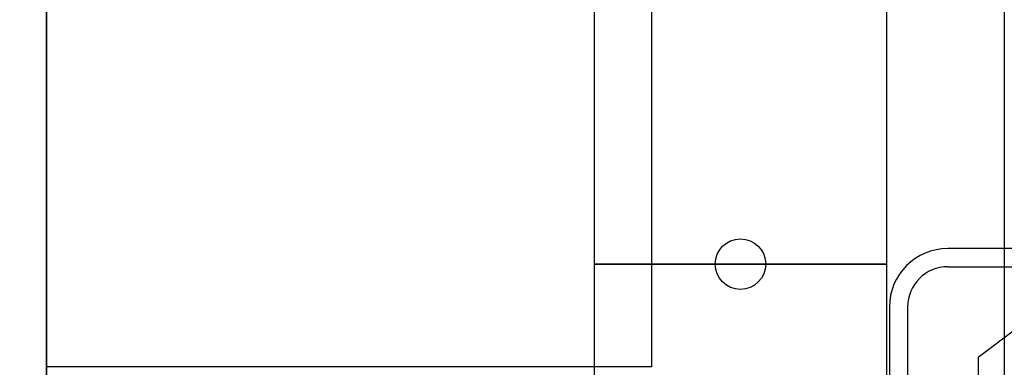
# Model space of a CAD drawing. Units: millimetres. Extents: x -6.2 to 51.7, y -14.4 to 19.1.
# Drawn here: x 19 to 20, y 7.2 to 7.5 of the extents above; entities that cross this region are included whole.
import ezdxf
from ezdxf.enums import TextEntityAlignment as Align

# ---------------------------------------------------------------- set-up
doc = ezdxf.new("R2010")
doc.units = ezdxf.units.MM
doc.header["$LTSCALE"] = 0.1
for name, color, linetype in [('0-FRESNEL 2KW CASTOR', 7, 'Continuous'), ('0-TRUSS-TEXT-X30d', 6, 'Continuous'), ('0-TRUSS-X30d', 8, 'Continuous')]:
    doc.layers.add(name, color=color, linetype=linetype)
doc.layers.add('0-Gradins', color=9, linetype='Continuous', true_color=0x808080)
doc.layers.get('0-TRUSS-X30d').off()
doc.styles.get("Standard").update_dxf_attribs({"font": 'txt.shx'})

# ---------------------------------------------------------------- blocks, each defined once
blk = doc.blocks.new('A$C2218103F')
at = {"layer": '0-TRUSS-TEXT-X30d'}
blk.add_circle((0.02545, 0.02497), 0.025, dxfattribs=at)
blk = doc.blocks.new('X30D-3m')
at = {"layer": '0-TRUSS-TEXT-X30d'}
blk.add_lwpolyline([(0, -0.145), (3, -0.145), (3, 0.145), (0, 0.145)], close=True, dxfattribs=at)
blk.add_circle((0, 0), 0.025, dxfattribs=at)
for p in [(-0.02545, -0.02497), (2.97455, -0.02497)]:
    blk.add_blockref('A$C2218103F', p, dxfattribs=at)
at = {"color": 7}
for tag, flags, p in [('QUANTITE', 9, (1.49124, 0.28275)), ('PUISSANCE (WATTS)', 9, (1.49124, 0.24748)), ('POIDS (KG)', 8, (1.49124, 0.21295)), ('TYPE', 8, (1.49124, 0.17728))]:
    blk.add_attdef(tag, text='', height=0.025, dxfattribs=dict(at, flags=flags)).set_placement(p, align=Align.MIDDLE_CENTER)
blk = doc.blocks.new('FRESNEL 2KW Castor')
at = {"color": 5}
for p, q in [((0.128, 0.1905), (0.058, 0.1905)), ((0.128, 0.1905), (0.298, 0.1905)), ((0.298, 0.1725), (0.298, 0.1905)), ((0.435, 0.1465), (0.483, 0.1925)), ((0.648, 0.1925), (0.483, 0.1925)), ((0.648, 0.1925), (0.648, -0.1925)), ((0.058, 0.1725), (0.338, 0.1725)), ((0.298, 0.1725), (0.298, 0.1625)), ((0.338, 0.1725), (0.338, 0.1625)), ((0.128, 0.1625), (0.423, 0.1625)), ((0.128, 0.1625), (0.128, -0.1625)), ((0.152, 0.1625), (0.152, -0.1625)), ((0.354, 0.1625), (0.354, -0.1625)), ((0.378, 0.1625), (0.378, -0.1625)), ((0.423, 0.1625), (0.423, -0.1625)), ((0.423, 0.1625), (0.423, 0.13905)), ((0.423, 0.1625), (0.435, 0.1625)), ((0.435, 0.1625), (0.435, 0.1465)), ((0.423, 0.1465), (0.435, 0.1465)), ((0.435, 0.1465), (0.435, -0.1465)), ((0.152, 0.144), (0.354, 0.144)), ((0, 0.1325), (0, -0.1325)), ((0.018, 0.1325), (0.018, -0.1325)), ((0.152, 0.133), (0.354, 0.133)), ((0.128, 0.1125), (0.088, 0.0825)), ((0.152, 0.109), (0.354, 0.109)), ((0.378, 0.1125), (0.423, 0.1125)), ((0.152, 0.097), (0.354, 0.097)), ((0.088, 0.0825), (0.088, -0.0825)), ((0.152, 0.072), (0.354, 0.072)), ((0.152, 0.057), (0.354, 0.057)), ((0.152, 0.032), (0.354, 0.032)), ((0.152, 0.014), (0.354, 0.014)), ((0.152, -0.014), (0.354, -0.014)), ((0.152, -0.032), (0.354, -0.032)), ((0.152, -0.057), (0.354, -0.057)), ((0.152, -0.072), (0.354, -0.072)), ((0.128, -0.1125), (0.088, -0.0825)), ((0.152, -0.097), (0.354, -0.097)), ((0.152, -0.109), (0.354, -0.109)), ((0.378, -0.1125), (0.423, -0.1125)), ((0.152, -0.133), (0.354, -0.133)), ((0.152, -0.144), (0.354, -0.144)), ((0.423, -0.1465), (0.435, -0.1465)), ((0.435, -0.1465), (0.483, -0.1925)), ((0.435, -0.1465), (0.435, -0.1625)), ((0.128, -0.1625), (0.423, -0.1625)), ((0.298, -0.1625), (0.298, -0.1905)), ((0.338, -0.1625), (0.338, -0.1725)), ((0.423, -0.1625), (0.435, -0.1625)), ((0.058, -0.1725), (0.338, -0.1725)), ((0.30728, -0.1725), (0.30728, -0.2005)), ((0.33228, -0.1725), (0.33228, -0.2005)), ((0.128, -0.1905), (0.058, -0.1905)), ((0.128, -0.1905), (0.298, -0.1905)), ((0.648, -0.1925), (0.483, -0.1925)), ((0.27978, -0.2005), (0.35978, -0.2005)), ((0.28634, -0.2105), (0.35322, -0.2105))]:
    blk.add_line(p, q, dxfattribs=at)
at = {"color": 5, "lineweight": 9}
blk.add_circle((0, 0), 0.005, dxfattribs=at)
at = {"color": 5}
for centre, radius, start, end in [((0.058, 0.1325), 0.058, 90, 180), ((0.058, 0.1325), 0.04, 90, 180), ((0.058, -0.1325), 0.058, 180, 270), ((0.058, -0.1325), 0.04, 180, 270), ((0.28684, -0.20302), 0.0075, 160.38304, 273.87124), ((0.35272, -0.20302), 0.0075, 266.12876, 19.61696)]:
    blk.add_arc(centre, radius, start, end, dxfattribs=at)
at = {"color": 7}
for tag, flags, p in [('QUANTITE', 9, (0.30938, 0.31876)), ('PUISSANCE (WATTS)', 8, (0.30938, 0.28403)), ('POIDS (KG)', 8, (0.30938, 0.25466)), ('TYPE', 8, (0.30938, 0.22194))]:
    blk.add_attdef(tag, text='', height=0.02, dxfattribs=dict(at, flags=flags)).set_placement(p, align=Align.MIDDLE_CENTER)

msp = doc.modelspace()

# ---------------------------------------------------------------- linework, layer by layer
at = {"layer": '0-Gradins', "lineweight": 15}
msp.add_lwpolyline([(4.41267, 17.09517), (19.95087, 17.09517), (19.95087, 0.41763), (4.41267, 0.41763)], dxfattribs=at)
at = {"layer": '0-Gradins'}
for points in [[(19.00133, 0.41756), (19.00133, 17.0951), (18.05236, 17.0951), (18.05236, 0.41756), (19.00133, 0.41756)], [(19.95101, 0.41756), (19.95101, 17.0951), (19.00133, 17.0951), (19.00133, 0.41756), (19.95101, 0.41756)], [(19.60132, 7.69772), (19.60132, 7.16824), (19.00133, 7.16824), (19.00133, 7.69772), (19.60132, 7.69772)]]:
    msp.add_lwpolyline(points, dxfattribs=at)

# ---------------------------------------------------------------- block references
at = {"layer": '0-FRESNEL 2KW CASTOR'}
msp.add_blockref('FRESNEL 2KW Castor', (19.83702, 7.09511), dxfattribs=at)
at = {"layer": '0-TRUSS-X30d', "rotation": 270}
for p in [(19.68937, 10.27014), (19.68937, 7.27014)]:
    msp.add_blockref('X30D-3m', p, dxfattribs=at)

doc.saveas('drawing.dxf')
